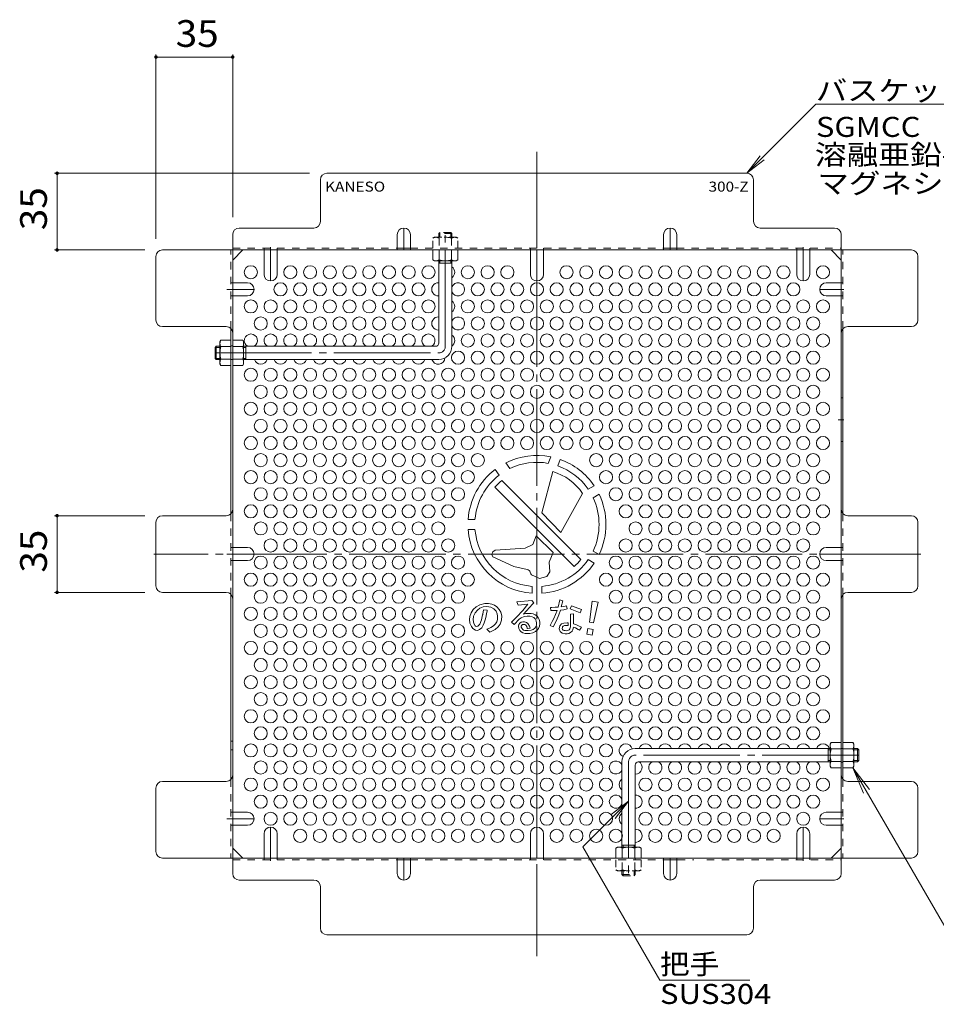
# Model space of a CAD drawing. Units: millimetres. Extents: x -925 to 833, y -778 to 719.
# Drawn here: x 126 to 544, y 269 to 719 of the extents above; entities that cross this region are included whole.
import ezdxf

# ---------------------------------------------------------------- set-up
doc = ezdxf.new("R2010")
doc.units = ezdxf.units.MM
doc.header["$LTSCALE"] = 4
for name, pattern in [('JWW_CENTER1', [6.773333, 4.233333, -0.846667, 0.846667, -0.846667]), ('JWW_CENTER2', [13.546667, 11.006667, -0.846667, 0.846667, -0.846667]), ('JWW_DASHED1', [1.693333, 0.846667, -0.846667])]:
    doc.linetypes.add(name, pattern=pattern)
for name, color, linetype in [('A-1', 7, 'Continuous'), ('A-4', 7, 'Continuous'), ('A-5', 7, 'Continuous'), ('A-6', 7, 'Continuous'), ('A-7', 7, 'Continuous'), ('A-8', 7, 'Continuous'), ('A-9', 7, 'Continuous'), ('A-C', 7, 'Continuous')]:
    doc.layers.add(name, color=color, linetype=linetype)
doc.styles.add('ＭＳ ゴシック', font='msgothic.ttc', dxfattribs={"height": 1})

msp = doc.modelspace()

# ---------------------------------------------------------------- linework, layer by layer
at = {"layer": 'A-1', "color": 3, "linetype": 'JWW_DASHED1', "lineweight": 9}
for p, q in [((317.1, 621.12), (317.6, 621.62)), ((317.1, 621.12), (317.1, 619.42)), ((323.1, 621.12), (317.1, 621.12)), ((317.6, 619.42), (317.6, 621.62)), ((322.6, 621.62), (317.6, 621.62)), ((322.6, 619.42), (322.6, 621.62)), ((323.1, 621.12), (322.6, 621.62)), ((323.1, 621.12), (323.1, 619.42)), ((400.7, 328.52), (400.7, 330.22)), ((400.7, 328.52), (406.7, 328.52)), ((400.7, 328.52), (401.2, 328.02)), ((401.2, 330.22), (401.2, 328.02)), ((406.2, 330.22), (406.2, 328.02)), ((406.7, 328.52), (406.2, 328.02)), ((406.7, 328.52), (406.7, 330.22)), ((401.2, 328.02), (406.2, 328.02))]:
    msp.add_line(p, q, dxfattribs=at)
at = {"layer": 'A-1', "color": 3, "linetype": 'JWW_CENTER2', "lineweight": 9}
for p, q in [((320.1, 569.62), (320.1, 622.86)), ((215.1, 566.62), (317.1, 566.62)), ((508.7, 383.02), (406.7, 383.02)), ((403.7, 380.02), (403.7, 326.78))]:
    msp.add_line(p, q, dxfattribs=at)
at = {"layer": 'A-1', "color": 3, "linetype": 'Continuous', "lineweight": 9}
for p, q in [((317.1, 571.12), (317.1, 608.62)), ((323.1, 607.62), (317.1, 607.62)), ((317.6, 607.62), (317.6, 608.62)), ((322.6, 607.62), (322.6, 608.62)), ((323.1, 569.62), (323.1, 608.62)), ((215.6, 569.62), (215.1, 569.12)), ((217.3, 569.12), (215.1, 569.12)), ((215.1, 569.12), (215.1, 564.12)), ((215.6, 569.62), (217.3, 569.62)), ((215.6, 569.62), (215.6, 563.62)), ((228.1, 569.62), (315.6, 569.62)), ((229.1, 569.12), (228.1, 569.12)), ((229.1, 569.62), (229.1, 563.62)), ((217.3, 564.12), (215.1, 564.12)), ((215.6, 563.62), (215.1, 564.12)), ((215.6, 563.62), (217.3, 563.62)), ((229.1, 564.12), (228.1, 564.12)), ((228.1, 563.62), (317.1, 563.62)), ((495.7, 386.02), (406.7, 386.02)), ((494.7, 380.02), (494.7, 386.02)), ((494.7, 385.52), (495.7, 385.52)), ((508.2, 386.02), (506.5, 386.02)), ((506.5, 385.52), (508.7, 385.52)), ((508.2, 380.02), (508.2, 386.02)), ((508.2, 386.02), (508.7, 385.52)), ((508.7, 380.52), (508.7, 385.52)), ((400.7, 380.02), (400.7, 341.02)), ((406.7, 378.52), (406.7, 341.02)), ((495.7, 380.02), (408.2, 380.02)), ((494.7, 380.52), (495.7, 380.52)), ((506.5, 380.52), (508.7, 380.52)), ((508.2, 380.02), (506.5, 380.02)), ((508.2, 380.02), (508.7, 380.52)), ((400.7, 342.02), (406.7, 342.02)), ((401.2, 342.02), (401.2, 341.02)), ((406.2, 342.02), (406.2, 341.02))]:
    msp.add_line(p, q, dxfattribs=at)
for centre, radius, start, end in [((315.6, 571.12), 1.5, 270, 0), ((317.1, 569.62), 6, 270, 0), ((406.7, 380.02), 6, 90, 180), ((408.2, 378.52), 1.5, 90, 180)]:
    msp.add_arc(centre, radius, start, end, dxfattribs=at)
at = {"layer": 'A-1', "color": 3, "linetype": 'JWW_CENTER2', "lineweight": 9}
for centre, start, end in [((317.1, 569.62), 270, 0), ((406.7, 380.02), 90, 180)]:
    msp.add_arc(centre, 3, start, end, dxfattribs=at)
at = {"layer": 'A-4', "color": 7, "linetype": 'Continuous', "lineweight": 9}
for p, q in [((188.09, 702.84), (188.09, 618.62)), ((188.09, 701.64), (223.1, 701.64)), ((223.1, 702.84), (223.1, 628.62)), ((141.8, 648.62), (258.1, 648.62)), ((143, 613.62), (143, 648.62)), ((141.8, 613.62), (183.09, 613.62)), ((141.8, 492.32), (183.09, 492.32)), ((143, 457.32), (143, 492.32)), ((141.8, 457.32), (183.09, 457.32))]:
    msp.add_line(p, q, dxfattribs=at)
at = {"layer": 'A-4', "color": 7, "linetype": 'Continuous', "lineweight": 9, "const_width": 0.8}
for points in [[(188.49, 701.64, 0.414214), (188.09, 702.04, 0.414214), (187.69, 701.64, 0.414214), (188.09, 701.24, 0.414214)], [(223.5, 701.64, 0.414214), (223.1, 702.04, 0.414214), (222.7, 701.64, 0.414214), (223.1, 701.24, 0.414214)], [(143.4, 648.62, 0.414214), (143, 649.02, 0.414214), (142.6, 648.62, 0.414214), (143, 648.22, 0.414214)], [(143.4, 613.62, 0.414214), (143, 614.02, 0.414214), (142.6, 613.62, 0.414214), (143, 613.22, 0.414214)], [(143.4, 492.32, 0.414214), (143, 492.72, 0.414214), (142.6, 492.32, 0.414214), (143, 491.92, 0.414214)], [(143.4, 457.32, 0.414214), (143, 457.72, 0.414214), (142.6, 457.32, 0.414214), (143, 456.92, 0.414214)]]:
    msp.add_lwpolyline(points, format="xyb", close=True, dxfattribs=at)
at = {"layer": 'A-5', "color": 7, "linetype": 'Continuous', "lineweight": 9}
for p, q in [((489.17, 680.1), (457.7, 648.62)), ((585.17, 680.1), (489.17, 680.1)), ((457.7, 648.62), (463.78, 656.56)), ((457.7, 648.62), (465.63, 654.71)), ((506.06, 377.27), (563.88, 277.12)), ((506.06, 377.27), (510.85, 365.72)), ((506.06, 377.27), (513.67, 367.35)), ((382.88, 341.25), (403.7, 362.08)), ((403.7, 362.08), (395.76, 355.99)), ((403.7, 362.08), (397.61, 354.14)), ((418.03, 280.37), (382.88, 341.25)), ((459.03, 280.37), (418.03, 280.37))]:
    msp.add_line(p, q, dxfattribs=at)
at = {"layer": 'A-6', "color": 2, "linetype": 'Continuous', "lineweight": 9}
for centre in [(231.4, 603.42), (249.4, 603.42), (258.4, 603.42), (267.4, 603.42), (276.4, 603.42), (285.4, 603.42), (294.4, 603.42), (303.4, 603.42), (312.4, 603.42), (330.4, 603.42), (339.4, 603.42), (348.4, 603.42), (375.4, 603.42), (384.4, 603.42), (393.4, 603.42), (402.4, 603.42), (411.4, 603.42), (420.4, 603.42), (429.4, 603.42), (438.4, 603.42), (447.4, 603.42), (456.4, 603.42), (465.4, 603.42), (474.4, 603.42), (492.4, 603.42), (244.9, 595.63), (253.9, 595.63), (262.9, 595.63), (271.9, 595.63), (280.9, 595.63), (289.9, 595.63), (298.9, 595.63), (307.9, 595.63), (334.9, 595.63), (343.9, 595.63), (352.9, 595.63), (361.9, 595.63), (370.9, 595.63), (379.9, 595.63), (388.9, 595.63), (397.9, 595.63), (406.9, 595.63), (415.9, 595.63), (424.9, 595.63), (433.9, 595.63), (442.9, 595.63), (451.9, 595.63), (460.9, 595.63), (469.9, 595.63), (478.9, 595.63), (231.4, 587.84), (240.4, 587.84), (249.4, 587.84), (258.4, 587.84), (267.4, 587.84), (276.4, 587.84), (285.4, 587.84), (294.4, 587.84), (303.4, 587.84), (312.4, 587.84), (330.4, 587.84), (339.4, 587.84), (348.4, 587.84), (357.4, 587.84), (366.4, 587.84), (375.4, 587.84), (384.4, 587.84), (393.4, 587.84), (402.4, 587.84), (411.4, 587.84), (420.4, 587.84), (429.4, 587.84), (438.4, 587.84), (447.4, 587.84), (456.4, 587.84), (465.4, 587.84), (474.4, 587.84), (483.4, 587.84), (492.4, 587.84), (235.9, 580.04), (244.9, 580.04), (253.9, 580.04), (262.9, 580.04), (271.9, 580.04), (280.9, 580.04), (289.9, 580.04), (298.9, 580.04), (307.9, 580.04), (334.9, 580.04), (343.9, 580.04), (352.9, 580.04), (361.9, 580.04), (370.9, 580.04), (379.9, 580.04), (388.9, 580.04), (397.9, 580.04), (406.9, 580.04), (415.9, 580.04), (424.9, 580.04), (433.9, 580.04), (442.9, 580.04), (451.9, 580.04), (460.9, 580.04), (469.9, 580.04), (478.9, 580.04), (487.9, 580.04), (330.4, 572.25), (339.4, 572.25), (348.4, 572.25), (357.4, 572.25), (366.4, 572.25), (375.4, 572.25), (384.4, 572.25), (393.4, 572.25), (402.4, 572.25), (411.4, 572.25), (420.4, 572.25), (429.4, 572.25), (438.4, 572.25), (447.4, 572.25), (456.4, 572.25), (465.4, 572.25), (474.4, 572.25), (483.4, 572.25), (492.4, 572.25), (325.9, 564.45), (334.9, 564.45), (343.9, 564.45), (352.9, 564.45), (361.9, 564.45), (370.9, 564.45), (379.9, 564.45), (388.9, 564.45), (397.9, 564.45), (406.9, 564.45), (415.9, 564.45), (424.9, 564.45), (433.9, 564.45), (442.9, 564.45), (451.9, 564.45), (460.9, 564.45), (469.9, 564.45), (478.9, 564.45), (487.9, 564.45), (231.4, 556.66), (240.4, 556.66), (249.4, 556.66), (258.4, 556.66), (267.4, 556.66), (276.4, 556.66), (285.4, 556.66), (294.4, 556.66), (303.4, 556.66), (312.4, 556.66), (321.4, 556.66), (330.4, 556.66), (339.4, 556.66), (348.4, 556.66), (357.4, 556.66), (366.4, 556.66), (375.4, 556.66), (384.4, 556.66), (393.4, 556.66), (402.4, 556.66), (411.4, 556.66), (420.4, 556.66), (429.4, 556.66), (438.4, 556.66), (447.4, 556.66), (456.4, 556.66), (465.4, 556.66), (474.4, 556.66), (483.4, 556.66), (492.4, 556.66), (235.9, 548.87), (244.9, 548.87), (253.9, 548.87), (262.9, 548.87), (271.9, 548.87), (280.9, 548.87), (289.9, 548.87), (298.9, 548.87), (307.9, 548.87), (316.9, 548.87), (325.9, 548.87), (334.9, 548.87), (343.9, 548.87), (352.9, 548.87), (361.9, 548.87), (370.9, 548.87), (379.9, 548.87), (388.9, 548.87), (397.9, 548.87), (406.9, 548.87), (415.9, 548.87), (424.9, 548.87), (433.9, 548.87), (442.9, 548.87), (451.9, 548.87), (460.9, 548.87), (469.9, 548.87), (478.9, 548.87), (487.9, 548.87), (231.4, 541.07), (240.4, 541.07), (249.4, 541.07), (258.4, 541.07), (267.4, 541.07), (276.4, 541.07), (285.4, 541.07), (294.4, 541.07), (303.4, 541.07), (312.4, 541.07), (321.4, 541.07), (330.4, 541.07), (339.4, 541.07), (348.4, 541.07), (357.4, 541.07), (366.4, 541.07), (375.4, 541.07), (384.4, 541.07), (393.4, 541.07), (402.4, 541.07), (411.4, 541.07), (420.4, 541.07), (429.4, 541.07), (438.4, 541.07), (447.4, 541.07), (456.4, 541.07), (465.4, 541.07), (474.4, 541.07), (483.4, 541.07), (492.4, 541.07), (235.9, 533.28), (244.9, 533.28), (253.9, 533.28), (262.9, 533.28), (271.9, 533.28), (280.9, 533.28), (289.9, 533.28), (298.9, 533.28), (307.9, 533.28), (316.9, 533.28), (325.9, 533.28), (334.9, 533.28), (343.9, 533.28), (352.9, 533.28), (361.9, 533.28), (370.9, 533.28), (379.9, 533.28), (388.9, 533.28), (397.9, 533.28), (406.9, 533.28), (415.9, 533.28), (424.9, 533.28), (433.9, 533.28), (442.9, 533.28), (451.9, 533.28), (460.9, 533.28), (469.9, 533.28), (478.9, 533.28), (487.9, 533.28), (231.4, 525.48), (240.4, 525.48), (249.4, 525.48), (258.4, 525.48), (267.4, 525.48), (276.4, 525.48), (285.4, 525.48), (294.4, 525.48), (303.4, 525.48), (312.4, 525.48), (321.4, 525.48), (330.4, 525.48), (339.4, 525.48), (348.4, 525.48), (357.4, 525.48), (366.4, 525.48), (375.4, 525.48), (384.4, 525.48), (393.4, 525.48), (402.4, 525.48), (411.4, 525.48), (420.4, 525.48), (429.4, 525.48), (438.4, 525.48), (447.4, 525.48), (456.4, 525.48), (465.4, 525.48), (474.4, 525.48), (483.4, 525.48), (492.4, 525.48), (235.9, 517.69), (244.9, 517.69), (253.9, 517.69), (262.9, 517.69), (271.9, 517.69), (280.9, 517.69), (289.9, 517.69), (298.9, 517.69), (307.9, 517.69), (316.9, 517.69), (325.9, 517.69), (334.9, 517.69), (388.9, 517.69), (397.9, 517.69), (406.9, 517.69), (415.9, 517.69), (424.9, 517.69), (433.9, 517.69), (442.9, 517.69), (451.9, 517.69), (460.9, 517.69), (469.9, 517.69), (478.9, 517.69), (487.9, 517.69), (231.4, 509.89), (240.4, 509.89), (249.4, 509.89), (258.4, 509.89), (267.4, 509.89), (276.4, 509.89), (285.4, 509.89), (294.4, 509.89), (303.4, 509.89), (312.4, 509.89), (321.4, 509.89), (330.4, 509.89), (393.4, 509.89), (402.4, 509.89), (411.4, 509.89), (420.4, 509.89), (429.4, 509.89), (438.4, 509.89), (447.4, 509.89), (456.4, 509.89), (465.4, 509.89), (474.4, 509.89), (483.4, 509.89), (492.4, 509.89), (235.9, 502.1), (244.9, 502.1), (253.9, 502.1), (262.9, 502.1), (271.9, 502.1), (280.9, 502.1), (289.9, 502.1), (298.9, 502.1), (307.9, 502.1), (316.9, 502.1), (325.9, 502.1), (397.9, 502.1), (406.9, 502.1), (415.9, 502.1), (424.9, 502.1), (433.9, 502.1), (442.9, 502.1), (451.9, 502.1), (460.9, 502.1), (469.9, 502.1), (478.9, 502.1), (487.9, 502.1), (231.4, 494.31), (240.4, 494.31), (249.4, 494.31), (258.4, 494.31), (267.4, 494.31), (276.4, 494.31), (285.4, 494.31), (294.4, 494.31), (303.4, 494.31), (312.4, 494.31), (321.4, 494.31), (402.4, 494.31), (411.4, 494.31), (420.4, 494.31), (429.4, 494.31), (438.4, 494.31), (447.4, 494.31), (456.4, 494.31), (465.4, 494.31), (474.4, 494.31), (483.4, 494.31), (492.4, 494.31), (235.9, 486.51), (244.9, 486.51), (253.9, 486.51), (262.9, 486.51), (271.9, 486.51), (280.9, 486.51), (289.9, 486.51), (298.9, 486.51), (307.9, 486.51), (316.9, 486.51), (406.9, 486.51), (415.9, 486.51), (424.9, 486.51), (433.9, 486.51), (442.9, 486.51), (451.9, 486.51), (460.9, 486.51), (469.9, 486.51), (478.9, 486.51), (487.9, 486.51), (240.4, 478.72), (249.4, 478.72), (258.4, 478.72), (267.4, 478.72), (276.4, 478.72), (285.4, 478.72), (294.4, 478.72), (303.4, 478.72), (312.4, 478.72), (321.4, 478.72), (402.4, 478.72), (411.4, 478.72), (420.4, 478.72), (429.4, 478.72), (438.4, 478.72), (447.4, 478.72), (456.4, 478.72), (465.4, 478.72), (474.4, 478.72), (483.4, 478.72), (235.9, 470.92), (244.9, 470.92), (253.9, 470.92), (262.9, 470.92), (271.9, 470.92), (280.9, 470.92), (289.9, 470.92), (298.9, 470.92), (307.9, 470.92), (316.9, 470.92), (325.9, 470.92), (397.9, 470.92), (406.9, 470.92), (415.9, 470.92), (424.9, 470.92), (433.9, 470.92), (442.9, 470.92), (451.9, 470.92), (460.9, 470.92), (469.9, 470.92), (478.9, 470.92), (487.9, 470.92), (231.4, 463.13), (240.4, 463.13), (249.4, 463.13), (258.4, 463.13), (267.4, 463.13), (276.4, 463.13), (285.4, 463.13), (294.4, 463.13), (303.4, 463.13), (312.4, 463.13), (321.4, 463.13), (330.4, 463.13), (393.4, 463.13), (402.4, 463.13), (411.4, 463.13), (420.4, 463.13), (429.4, 463.13), (438.4, 463.13), (447.4, 463.13), (456.4, 463.13), (465.4, 463.13), (474.4, 463.13), (483.4, 463.13), (492.4, 463.13), (235.9, 455.33), (244.9, 455.33), (253.9, 455.33), (262.9, 455.33), (271.9, 455.33), (280.9, 455.33), (289.9, 455.33), (298.9, 455.33), (307.9, 455.33), (316.9, 455.33), (325.9, 455.33), (397.9, 455.33), (406.9, 455.33), (415.9, 455.33), (424.9, 455.33), (433.9, 455.33), (442.9, 455.33), (451.9, 455.33), (460.9, 455.33), (469.9, 455.33), (478.9, 455.33), (487.9, 455.33), (231.4, 447.54), (240.4, 447.54), (249.4, 447.54), (258.4, 447.54), (267.4, 447.54), (276.4, 447.54), (285.4, 447.54), (294.4, 447.54), (303.4, 447.54), (312.4, 447.54), (321.4, 447.54), (402.4, 447.54), (411.4, 447.54), (420.4, 447.54), (429.4, 447.54), (438.4, 447.54), (447.4, 447.54), (456.4, 447.54), (465.4, 447.54), (474.4, 447.54), (483.4, 447.54), (492.4, 447.54), (235.9, 439.75), (244.9, 439.75), (253.9, 439.75), (262.9, 439.75), (271.9, 439.75), (280.9, 439.75), (289.9, 439.75), (298.9, 439.75), (307.9, 439.75), (316.9, 439.75), (325.9, 439.75), (397.9, 439.75), (406.9, 439.75), (415.9, 439.75), (424.9, 439.75), (433.9, 439.75), (442.9, 439.75), (451.9, 439.75), (460.9, 439.75), (469.9, 439.75), (478.9, 439.75), (487.9, 439.75), (231.4, 431.95), (240.4, 431.95), (249.4, 431.95), (258.4, 431.95), (267.4, 431.95), (276.4, 431.95), (285.4, 431.95), (294.4, 431.95), (303.4, 431.95), (312.4, 431.95), (321.4, 431.95), (330.4, 431.95), (339.4, 431.95), (348.4, 431.95), (357.4, 431.95), (366.4, 431.95), (375.4, 431.95), (384.4, 431.95), (393.4, 431.95), (402.4, 431.95), (411.4, 431.95), (420.4, 431.95), (429.4, 431.95), (438.4, 431.95), (447.4, 431.95), (456.4, 431.95), (465.4, 431.95), (474.4, 431.95), (483.4, 431.95), (492.4, 431.95), (235.9, 424.16), (244.9, 424.16), (253.9, 424.16), (262.9, 424.16), (271.9, 424.16), (280.9, 424.16), (289.9, 424.16), (298.9, 424.16), (307.9, 424.16), (316.9, 424.16), (325.9, 424.16), (334.9, 424.16), (343.9, 424.16), (352.9, 424.16), (361.9, 424.16), (370.9, 424.16), (379.9, 424.16), (388.9, 424.16), (397.9, 424.16), (406.9, 424.16), (415.9, 424.16), (424.9, 424.16), (433.9, 424.16), (442.9, 424.16), (451.9, 424.16), (460.9, 424.16), (469.9, 424.16), (478.9, 424.16), (487.9, 424.16), (231.4, 416.36), (240.4, 416.36), (249.4, 416.36), (258.4, 416.36), (267.4, 416.36), (276.4, 416.36), (285.4, 416.36), (294.4, 416.36), (303.4, 416.36), (312.4, 416.36), (321.4, 416.36), (330.4, 416.36), (339.4, 416.36), (348.4, 416.36), (357.4, 416.36), (366.4, 416.36), (375.4, 416.36), (384.4, 416.36), (393.4, 416.36), (402.4, 416.36), (411.4, 416.36), (420.4, 416.36), (429.4, 416.36), (438.4, 416.36), (447.4, 416.36), (456.4, 416.36), (465.4, 416.36), (474.4, 416.36), (483.4, 416.36), (492.4, 416.36), (235.9, 408.57), (244.9, 408.57), (253.9, 408.57), (262.9, 408.57), (271.9, 408.57), (280.9, 408.57), (289.9, 408.57), (298.9, 408.57), (307.9, 408.57), (316.9, 408.57), (325.9, 408.57), (334.9, 408.57), (343.9, 408.57), (352.9, 408.57), (361.9, 408.57), (370.9, 408.57), (379.9, 408.57), (388.9, 408.57), (397.9, 408.57), (406.9, 408.57), (415.9, 408.57), (424.9, 408.57), (433.9, 408.57), (442.9, 408.57), (451.9, 408.57), (460.9, 408.57), (469.9, 408.57), (478.9, 408.57), (487.9, 408.57), (231.4, 400.77), (240.4, 400.77), (249.4, 400.77), (258.4, 400.77), (267.4, 400.77), (276.4, 400.77), (285.4, 400.77), (294.4, 400.77), (303.4, 400.77), (312.4, 400.77), (321.4, 400.77), (330.4, 400.77), (339.4, 400.77), (348.4, 400.77), (357.4, 400.77), (366.4, 400.77), (375.4, 400.77), (384.4, 400.77), (393.4, 400.77), (402.4, 400.77), (411.4, 400.77), (420.4, 400.77), (429.4, 400.77), (438.4, 400.77), (447.4, 400.77), (456.4, 400.77), (465.4, 400.77), (474.4, 400.77), (483.4, 400.77), (492.4, 400.77), (235.9, 392.98), (244.9, 392.98), (253.9, 392.98), (262.9, 392.98), (271.9, 392.98), (280.9, 392.98), (289.9, 392.98), (298.9, 392.98), (307.9, 392.98), (316.9, 392.98), (325.9, 392.98), (334.9, 392.98), (343.9, 392.98), (352.9, 392.98), (361.9, 392.98), (370.9, 392.98), (379.9, 392.98), (388.9, 392.98), (397.9, 392.98), (406.9, 392.98), (415.9, 392.98), (424.9, 392.98), (433.9, 392.98), (442.9, 392.98), (451.9, 392.98), (460.9, 392.98), (469.9, 392.98), (478.9, 392.98), (487.9, 392.98), (231.4, 385.19), (240.4, 385.19), (249.4, 385.19), (258.4, 385.19), (267.4, 385.19), (276.4, 385.19), (285.4, 385.19), (294.4, 385.19), (303.4, 385.19), (312.4, 385.19), (321.4, 385.19), (330.4, 385.19), (339.4, 385.19), (348.4, 385.19), (357.4, 385.19), (366.4, 385.19), (375.4, 385.19), (384.4, 385.19), (393.4, 385.19), (235.9, 377.39), (244.9, 377.39), (253.9, 377.39), (262.9, 377.39), (271.9, 377.39), (280.9, 377.39), (289.9, 377.39), (298.9, 377.39), (307.9, 377.39), (316.9, 377.39), (325.9, 377.39), (334.9, 377.39), (343.9, 377.39), (352.9, 377.39), (361.9, 377.39), (370.9, 377.39), (379.9, 377.39), (388.9, 377.39), (231.4, 369.6), (240.4, 369.6), (249.4, 369.6), (258.4, 369.6), (267.4, 369.6), (276.4, 369.6), (285.4, 369.6), (294.4, 369.6), (303.4, 369.6), (312.4, 369.6), (321.4, 369.6), (330.4, 369.6), (339.4, 369.6), (348.4, 369.6), (357.4, 369.6), (366.4, 369.6), (375.4, 369.6), (384.4, 369.6), (393.4, 369.6), (411.4, 369.6), (420.4, 369.6), (429.4, 369.6), (438.4, 369.6), (447.4, 369.6), (456.4, 369.6), (465.4, 369.6), (474.4, 369.6), (483.4, 369.6), (492.4, 369.6), (235.9, 361.8), (244.9, 361.8), (253.9, 361.8), (262.9, 361.8), (271.9, 361.8), (280.9, 361.8), (289.9, 361.8), (298.9, 361.8), (307.9, 361.8), (316.9, 361.8), (325.9, 361.8), (334.9, 361.8), (343.9, 361.8), (352.9, 361.8), (361.9, 361.8), (370.9, 361.8), (379.9, 361.8), (388.9, 361.8), (415.9, 361.8), (424.9, 361.8), (433.9, 361.8), (442.9, 361.8), (451.9, 361.8), (460.9, 361.8), (469.9, 361.8), (478.9, 361.8), (487.9, 361.8), (240.4, 354.01), (249.4, 354.01), (258.4, 354.01), (267.4, 354.01), (276.4, 354.01), (285.4, 354.01), (294.4, 354.01), (303.4, 354.01), (312.4, 354.01), (321.4, 354.01), (330.4, 354.01), (339.4, 354.01), (348.4, 354.01), (357.4, 354.01), (366.4, 354.01), (375.4, 354.01), (384.4, 354.01), (393.4, 354.01), (411.4, 354.01), (420.4, 354.01), (429.4, 354.01), (438.4, 354.01), (447.4, 354.01), (456.4, 354.01), (465.4, 354.01), (474.4, 354.01), (483.4, 354.01), (253.9, 346.22), (262.9, 346.22), (271.9, 346.22), (280.9, 346.22), (289.9, 346.22), (298.9, 346.22), (307.9, 346.22), (316.9, 346.22), (325.9, 346.22), (334.9, 346.22), (343.9, 346.22), (352.9, 346.22), (370.9, 346.22), (379.9, 346.22), (388.9, 346.22), (397.9, 346.22), (415.9, 346.22), (424.9, 346.22), (433.9, 346.22), (442.9, 346.22), (451.9, 346.22), (460.9, 346.22), (469.9, 346.22)]:
    msp.add_circle(centre, 3, dxfattribs=at)
for centre, start, end in [((321.4, 603.42), 304.5181, 55.4819), ((316.9, 595.63), 86.1774, 273.8226), ((325.9, 595.63), 201.0395, 158.9605), ((321.4, 587.84), 304.5181, 55.4819), ((316.9, 580.04), 86.1774, 273.8226), ((325.9, 580.04), 201.0395, 158.9605), ((231.4, 572.25), 298.9801, 241.0199), ((240.4, 572.25), 298.9801, 241.0199), ((249.4, 572.25), 298.9801, 241.0199), ((258.4, 572.25), 298.9801, 241.0199), ((267.4, 572.25), 298.9801, 241.0199), ((276.4, 572.25), 298.9801, 241.0199), ((285.4, 572.25), 298.9801, 241.0199), ((294.4, 572.25), 298.9801, 241.0199), ((303.4, 572.25), 298.9801, 241.0199), ((312.4, 572.25), 298.9801, 241.0199), ((321.4, 572.25), 302.9342, 55.4819), ((235.9, 564.45), 196.064, 343.936), ((244.9, 564.45), 196.064, 343.936), ((253.9, 564.45), 196.064, 343.936), ((262.9, 564.45), 196.064, 343.936), ((271.9, 564.45), 196.064, 343.936), ((280.9, 564.45), 196.064, 343.936), ((289.9, 564.45), 196.064, 343.936), ((298.9, 564.45), 196.064, 343.936), ((307.9, 564.45), 196.064, 343.936), ((316.9, 564.45), 196.064, 357.3554), ((402.4, 385.19), 12.91, 246.5935), ((411.4, 385.19), 16.064, 163.936), ((420.4, 385.19), 16.064, 163.936), ((429.4, 385.19), 16.064, 163.936), ((438.4, 385.19), 16.064, 163.936), ((447.4, 385.19), 16.064, 163.936), ((456.4, 385.19), 16.064, 163.936), ((465.4, 385.19), 16.064, 163.936), ((474.4, 385.19), 16.064, 163.936), ((483.4, 385.19), 16.064, 163.936), ((492.4, 385.19), 16.064, 163.936), ((397.9, 377.39), 21.0395, 338.9605), ((406.9, 377.39), 266.1774, 63.6481), ((415.9, 377.39), 118.9801, 61.0199), ((424.9, 377.39), 118.9801, 61.0199), ((433.9, 377.39), 118.9801, 61.0199), ((442.9, 377.39), 118.9801, 61.0199), ((451.9, 377.39), 118.9801, 61.0199), ((460.9, 377.39), 118.9801, 61.0199), ((469.9, 377.39), 118.9801, 61.0199), ((478.9, 377.39), 118.9801, 61.0199), ((487.9, 377.39), 118.9801, 61.0199), ((402.4, 369.6), 124.5181, 235.4819), ((397.9, 361.8), 21.0395, 338.9605), ((406.9, 361.8), 266.1774, 93.8226), ((402.4, 354.01), 124.5181, 235.4819), ((406.9, 346.22), 266.1774, 93.8226)]:
    msp.add_arc(centre, 3, start, end, dxfattribs=at)
at = {"layer": 'A-7', "color": 2, "linetype": 'JWW_CENTER2', "lineweight": 9}
for p, q in [((361.9, 658.42), (361.9, 291.22)), ((537.05, 474.82), (187.17, 474.82))]:
    msp.add_line(p, q, dxfattribs=at)
at = {"layer": 'A-7', "color": 2, "linetype": 'Continuous', "lineweight": 9}
for p, q in [((457.7, 648.62), (266.1, 648.62)), ((263.1, 626.62), (263.1, 645.62)), ((460.7, 626.62), (460.7, 645.62)), ((223.1, 620.62), (223.1, 329.02)), ((226.1, 623.62), (260.1, 623.62)), ((497.7, 623.62), (463.7, 623.62)), ((500.7, 329.02), (500.7, 620.62)), ((191.09, 613.62), (532.7, 613.62)), ((223.1, 609.01), (227.71, 613.62)), ((298.15, 614.42), (304.15, 614.42)), ((419.65, 614.42), (425.65, 614.42)), ((500.7, 609.01), (496.09, 613.62)), ((188.09, 581.62), (188.09, 610.62)), ((535.7, 581.62), (535.7, 610.62)), ((220.1, 578.62), (191.09, 578.62)), ((222.3, 577.66), (222.3, 493.28)), ((501.5, 577.67), (501.5, 493.28)), ((503.7, 578.62), (532.7, 578.62)), ((220.1, 492.32), (191.09, 492.32)), ((532.7, 492.32), (503.7, 492.32)), ((188.09, 460.32), (188.09, 489.32)), ((535.7, 460.32), (535.7, 489.32)), ((220.1, 457.32), (191.09, 457.32)), ((222.3, 371.98), (222.3, 456.36)), ((501.5, 371.98), (501.5, 456.36)), ((503.7, 457.32), (532.7, 457.32)), ((220.1, 371.02), (191.09, 371.02)), ((532.7, 371.02), (503.7, 371.02)), ((188.09, 339.02), (188.09, 368.02)), ((535.7, 339.02), (535.7, 368.02)), ((227.71, 336.02), (223.1, 340.63)), ((496.09, 336.02), (500.7, 340.63)), ((191.09, 336.02), (532.7, 336.02)), ((298.15, 335.22), (304.15, 335.22)), ((419.65, 335.22), (425.65, 335.22)), ((260.1, 326.02), (226.1, 326.02)), ((463.7, 326.02), (497.7, 326.02)), ((263.1, 323.02), (263.1, 304.02)), ((460.7, 304.02), (460.7, 323.02)), ((266.1, 301.02), (457.7, 301.02))]:
    msp.add_line(p, q, dxfattribs=at)
at = {"layer": 'A-7', "color": 2, "linetype": 'JWW_DASHED1', "lineweight": 9}
for p, q in [((222.3, 577.66), (222.3, 613.62)), ((223.1, 614.42), (298.15, 614.42)), ((237.4, 613.62), (237.4, 614.42)), ((243.4, 613.62), (243.4, 614.42)), ((304.15, 614.42), (419.65, 614.42)), ((358.9, 613.62), (358.9, 614.42)), ((364.9, 613.62), (364.9, 614.42)), ((425.65, 614.42), (500.7, 614.42)), ((480.4, 613.62), (480.4, 614.42)), ((486.4, 613.62), (486.4, 614.42)), ((501.5, 577.67), (501.5, 613.62)), ((223.1, 598.63), (222.3, 598.63)), ((500.7, 598.63), (501.5, 598.63)), ((223.1, 592.63), (222.3, 592.63)), ((500.7, 592.63), (501.5, 592.63)), ((222.3, 569.82), (223.1, 569.82)), ((222.3, 563.62), (223.1, 563.62)), ((222.3, 493.28), (222.3, 456.36)), ((501.5, 493.28), (501.5, 456.36)), ((223.1, 477.82), (222.3, 477.82)), ((500.7, 477.82), (501.5, 477.82)), ((223.1, 471.82), (222.3, 471.82)), ((500.7, 471.82), (501.5, 471.82)), ((223.1, 389.47), (222.3, 389.47)), ((223.1, 385.47), (222.3, 385.47)), ((501.5, 386.02), (500.7, 386.02)), ((501.5, 379.82), (500.7, 379.82)), ((222.3, 371.98), (222.3, 336.01)), ((501.5, 371.98), (501.5, 336.01)), ((223.1, 357.01), (222.3, 357.01)), ((500.7, 357.01), (501.5, 357.01)), ((223.1, 351.01), (222.3, 351.01)), ((500.7, 351.01), (501.5, 351.01)), ((223.1, 335.22), (298.15, 335.22)), ((237.4, 336.02), (237.4, 335.22)), ((243.4, 336.02), (243.4, 335.22)), ((304.15, 335.22), (433.4, 335.22)), ((358.9, 336.02), (358.9, 335.22)), ((364.9, 336.02), (364.9, 335.22)), ((406.7, 336.02), (406.7, 335.22)), ((439.4, 335.22), (500.7, 335.22)), ((480.4, 336.02), (480.4, 335.22)), ((486.4, 336.02), (486.4, 335.22))]:
    msp.add_line(p, q, dxfattribs=at)
at = {"layer": 'A-7', "color": 2, "linetype": 'Continuous', "lineweight": 9}
for centre, start, end in [((266.1, 645.62), 90, 180), ((457.7, 645.62), 0, 90), ((260.1, 626.62), 270, 0), ((463.7, 626.62), 180, 270), ((226.1, 620.62), 90, 180), ((497.7, 620.62), 0, 90), ((191.09, 610.62), 90, 180), ((532.7, 610.62), 0, 90), ((191.09, 581.62), 180, 270), ((532.7, 581.62), 270, 0), ((220.1, 575.62), 0, 90), ((503.7, 575.62), 90, 180), ((220.1, 495.32), 270, 0), ((503.7, 495.32), 180, 270), ((191.09, 489.32), 90, 180), ((532.7, 489.32), 0, 90), ((191.09, 460.32), 180, 270), ((532.7, 460.32), 270, 0), ((220.1, 454.32), 0, 90), ((503.7, 454.32), 90, 180), ((220.1, 374.02), 270, 0), ((503.7, 374.02), 180, 270), ((191.09, 368.02), 90, 180), ((532.7, 368.02), 0, 90), ((191.09, 339.02), 180, 270), ((532.7, 339.02), 270, 0), ((226.1, 329.02), 180, 270), ((497.7, 329.02), 270, 0), ((260.1, 323.02), 0, 90), ((463.7, 323.02), 90, 180), ((266.1, 304.02), 180, 270), ((457.7, 304.02), 270, 0)]:
    msp.add_arc(centre, 3, start, end, dxfattribs=at)
at = {"layer": 'A-8', "color": 2, "linetype": 'Continuous', "lineweight": 9}
for p, q in [((298.15, 620.62), (298.15, 613.62)), ((304.15, 620.62), (304.15, 613.62)), ((419.65, 620.62), (419.65, 613.62)), ((425.65, 620.62), (425.65, 613.62)), ((237.4, 602.47), (237.4, 613.62)), ((243.4, 602.47), (243.4, 613.62)), ((358.9, 602.47), (358.9, 613.62)), ((364.9, 602.47), (364.9, 613.62)), ((480.4, 602.47), (480.4, 613.62)), ((486.4, 602.47), (486.4, 613.62)), ((229.9, 598.63), (223.1, 598.63)), ((493.9, 598.63), (500.7, 598.63)), ((229.9, 592.63), (223.1, 592.63)), ((493.9, 592.63), (500.7, 592.63)), ((501.5, 546.12), (500.7, 546.12)), ((501.5, 526.12), (500.7, 526.12)), ((229.9, 477.82), (223.1, 477.82)), ((493.9, 477.82), (500.7, 477.82)), ((229.9, 471.82), (223.1, 471.82)), ((493.9, 471.82), (500.7, 471.82)), ((229.9, 357.01), (223.1, 357.01)), ((493.9, 357.01), (500.7, 357.01)), ((229.9, 351.01), (223.1, 351.01)), ((493.9, 351.01), (500.7, 351.01)), ((237.4, 347.17), (237.4, 336.02)), ((243.4, 347.17), (243.4, 336.02)), ((358.9, 347.17), (358.9, 336.02)), ((364.9, 347.17), (364.9, 336.02)), ((480.4, 347.17), (480.4, 336.02)), ((486.4, 347.17), (486.4, 336.02)), ((298.15, 329.02), (298.15, 336.02)), ((304.15, 329.02), (304.15, 336.02)), ((419.65, 329.02), (419.65, 336.02)), ((425.65, 329.02), (425.65, 336.02))]:
    msp.add_line(p, q, dxfattribs=at)
at = {"layer": 'A-8', "color": 2, "linetype": 'JWW_CENTER1', "lineweight": 9}
for p, q in [((301.15, 613.62), (301.15, 623.62)), ((422.65, 613.62), (422.65, 623.62)), ((240.4, 614.82), (240.4, 599.47)), ((361.9, 613.62), (361.9, 599.47)), ((483.4, 614.82), (483.4, 599.47)), ((220.39, 595.63), (232.9, 595.63)), ((501.9, 595.63), (490.9, 595.63)), ((499.35, 536.12), (501.9, 536.12)), ((220.39, 474.82), (232.9, 474.82)), ((503.41, 474.82), (490.9, 474.82)), ((220.39, 354.01), (232.9, 354.01)), ((501.9, 354.01), (490.9, 354.01)), ((240.4, 334.82), (240.4, 350.17)), ((361.9, 336.02), (361.9, 350.17)), ((483.4, 334.82), (483.4, 350.17)), ((301.15, 336.02), (301.15, 326.02)), ((422.65, 336.02), (422.65, 326.02))]:
    msp.add_line(p, q, dxfattribs=at)
at = {"layer": 'A-8', "color": 2, "linetype": 'Continuous', "lineweight": 9}
for centre, start, end in [((301.15, 620.62), 0, 180), ((422.65, 620.62), 0, 180), ((240.4, 602.47), 180, 0), ((361.9, 602.47), 180, 0), ((483.4, 602.47), 180, 0), ((229.9, 595.63), 270, 90), ((493.9, 595.63), 90, 270), ((229.9, 474.82), 270, 90), ((493.9, 474.82), 90, 270), ((229.9, 354.01), 270, 90), ((493.9, 354.01), 90, 270), ((240.4, 347.17), 0, 180), ((361.9, 347.17), 0, 180), ((483.4, 347.17), 0, 180), ((301.15, 329.02), 180, 0), ((422.65, 329.02), 180, 0)]:
    msp.add_arc(centre, 3, start, end, dxfattribs=at)
at = {"layer": 'A-9', "color": 2, "linetype": 'JWW_DASHED1', "lineweight": 9}
for p, q in [((315.1, 619.42), (314.35, 618.99)), ((314.35, 614.42), (314.35, 618.99)), ((315.1, 619.42), (325.1, 619.42)), ((317.23, 618.99), (317.23, 614.42)), ((322.96, 618.99), (322.96, 614.42)), ((325.1, 619.42), (325.85, 618.99)), ((325.85, 614.42), (325.85, 618.99)), ((409.45, 335.22), (397.95, 335.22)), ((397.95, 335.22), (397.95, 330.65)), ((400.83, 330.65), (400.83, 335.22)), ((406.56, 330.65), (406.56, 335.22)), ((409.45, 335.22), (409.45, 330.65)), ((398.7, 330.22), (397.95, 330.65)), ((408.7, 330.22), (398.7, 330.22)), ((408.7, 330.22), (409.45, 330.65))]:
    msp.add_line(p, q, dxfattribs=at)
at = {"layer": 'A-9', "color": 2, "linetype": 'Continuous', "lineweight": 9}
for p, q in [((314.35, 613.62), (314.35, 609.06)), ((317.23, 609.06), (317.23, 613.62)), ((322.96, 609.06), (322.96, 613.62)), ((325.85, 613.62), (325.85, 609.06)), ((315.1, 608.62), (314.35, 609.06)), ((325.1, 608.62), (315.1, 608.62)), ((325.1, 608.62), (325.85, 609.06)), ((217.3, 571.62), (217.73, 572.37)), ((217.3, 571.62), (217.3, 561.62)), ((222.3, 572.37), (217.73, 572.37)), ((222.3, 572.37), (222.3, 560.87)), ((223.1, 572.37), (227.66, 572.37)), ((223.1, 572.37), (223.1, 560.87)), ((228.1, 571.62), (227.66, 572.37)), ((228.1, 571.62), (228.1, 561.62)), ((217.73, 569.49), (222.3, 569.49)), ((227.66, 569.49), (223.1, 569.49)), ((217.73, 563.76), (222.3, 563.76)), ((227.66, 563.76), (223.1, 563.76)), ((217.3, 561.62), (217.73, 560.87)), ((222.3, 560.87), (217.73, 560.87)), ((223.1, 560.87), (227.66, 560.87)), ((228.1, 561.62), (227.66, 560.87)), ((495.7, 388.02), (496.13, 388.77)), ((495.7, 378.02), (495.7, 388.02)), ((500.7, 388.77), (496.13, 388.77)), ((500.7, 377.27), (500.7, 388.77)), ((501.5, 377.27), (501.5, 388.77)), ((501.5, 388.77), (506.06, 388.77)), ((506.5, 388.02), (506.06, 388.77)), ((506.5, 378.02), (506.5, 388.02)), ((496.13, 385.88), (500.7, 385.88)), ((506.06, 385.88), (501.5, 385.88)), ((495.7, 378.02), (496.13, 377.27)), ((496.13, 380.15), (500.7, 380.15)), ((506.06, 380.15), (501.5, 380.15)), ((506.5, 378.02), (506.06, 377.27)), ((500.7, 377.27), (496.13, 377.27)), ((501.5, 377.27), (506.06, 377.27)), ((398.7, 341.02), (397.95, 340.58)), ((397.95, 336.02), (397.95, 340.58)), ((398.7, 341.02), (408.7, 341.02)), ((400.83, 340.58), (400.83, 336.02)), ((406.56, 340.58), (406.56, 336.02)), ((408.7, 341.02), (409.45, 340.58)), ((409.45, 336.02), (409.45, 340.58)), ((397.95, 336.02), (409.45, 336.02))]:
    msp.add_line(p, q, dxfattribs=at)
at = {"layer": 'A-9', "color": 2, "linetype": 'JWW_DASHED1', "lineweight": 9}
for centre, radius, start, end in [((315.99, 616.14), 3.29, 93.9207, 120), ((315.76, 616.69), 2.73, 57.3149, 89.7897), ((320.1, 609.74), 9.68, 72.7997, 107.2003), ((324.44, 616.69), 2.73, 90.2103, 122.6851), ((324.2, 616.14), 3.29, 60, 86.0792), ((399.59, 333.5), 3.29, 240, 266.0792), ((399.36, 332.95), 2.73, 270.2103, 302.6851), ((403.7, 339.9), 9.68, 252.7997, 287.2003), ((408.04, 332.95), 2.73, 237.3149, 269.7897), ((407.8, 333.5), 3.29, 273.9207, 300)]:
    msp.add_arc(centre, radius, start, end, dxfattribs=at)
at = {"layer": 'A-9', "color": 2, "linetype": 'Continuous', "lineweight": 9}
for centre, radius, start, end in [((315.99, 611.91), 3.29, 240, 266.0792), ((315.76, 611.36), 2.73, 270.2103, 302.6851), ((320.1, 618.31), 9.68, 252.7997, 287.2003), ((324.44, 611.36), 2.73, 237.3149, 269.7897), ((324.2, 611.91), 3.29, 273.9207, 300), ((220.58, 570.73), 3.29, 150, 176.0793), ((220.03, 570.96), 2.73, 180.2103, 212.6851), ((224.82, 570.73), 3.29, 3.9207, 30), ((225.36, 570.96), 2.73, 327.3149, 359.7897), ((226.98, 566.62), 9.68, 162.7997, 197.2003), ((218.42, 566.62), 9.68, 342.7997, 17.2003), ((220.03, 562.28), 2.73, 147.3149, 179.7897), ((220.58, 562.52), 3.29, 183.9208, 210), ((225.36, 562.28), 2.73, 0.2103, 32.6851), ((224.82, 562.52), 3.29, 330, 356.0792), ((498.98, 387.12), 3.29, 150, 176.0792), ((498.43, 387.36), 2.73, 180.2103, 212.6851), ((503.22, 387.12), 3.29, 3.9208, 30), ((503.76, 387.36), 2.73, 327.3149, 359.7897), ((505.38, 383.02), 9.68, 162.7997, 197.2003), ((496.82, 383.02), 9.68, 342.7997, 17.2003), ((498.43, 378.68), 2.73, 147.3149, 179.7897), ((498.98, 378.91), 3.29, 183.9207, 210), ((503.76, 378.68), 2.73, 0.2103, 32.6851), ((503.22, 378.91), 3.29, 330, 356.0793), ((399.59, 337.73), 3.29, 93.9207, 120), ((399.36, 338.28), 2.73, 57.3149, 89.7897), ((403.7, 331.33), 9.68, 72.7997, 107.2003), ((408.04, 338.28), 2.73, 90.2103, 122.6851), ((407.8, 337.73), 3.29, 60, 86.0792)]:
    msp.add_arc(centre, radius, start, end, dxfattribs=at)
at = {"layer": 'A-C', "color": 3, "linetype": 'Continuous', "lineweight": 9}
for p, q in [((368.17, 519.2), (367.08, 516.2)), ((372.51, 517.98), (371.44, 515.02)), ((344.62, 510.8), (342.81, 513.39)), ((347.7, 516.45), (349.53, 513.84)), ((369.13, 512.46), (364.19, 493.57)), ((345.88, 508.36), (381.93, 472.3)), ((342.68, 505.31), (378.89, 469.11)), ((385.25, 504.4), (387.98, 505.98)), ((382.73, 502.5), (372.75, 484.69)), ((387.5, 500.51), (390.23, 502.09)), ((330.48, 490.58), (333.64, 490.58)), ((364.19, 493.57), (372.75, 484.69)), ((330.48, 486.08), (333.64, 486.08)), ((359.95, 479.15), (361.53, 483.16)), ((361.53, 483.16), (369.26, 475.46)), ((342.81, 476.54), (341.85, 475.77)), ((356.55, 477.5), (342.81, 476.54)), ((356.55, 477.5), (359.95, 479.15)), ((341.85, 475.77), (341.35, 474.64)), ((341.35, 474.64), (341.85, 473.58)), ((351.36, 469.15), (341.85, 473.58)), ((367.53, 471.04), (369.26, 475.46)), ((387.98, 470.67), (385.25, 472.25)), ((390.23, 474.56), (387.5, 476.14)), ((357.44, 467.76), (351.36, 469.15)), ((367.76, 466.69), (367.53, 471.04)), ((358.87, 466.5), (359.14, 465.75)), ((359.47, 465.4), (359.14, 465.75)), ((363.04, 463.73), (359.47, 465.4)), ((363.04, 463.73), (366.45, 464.52)), ((366.45, 464.52), (367.76, 466.69)), ((359.65, 460.06), (359.65, 456.91)), ((364.15, 460.06), (364.15, 456.91)), ((372.33, 453.89), (371.52, 450.57)), ((373.71, 453.43), (372.33, 453.89)), ((332.88, 449.5), (331.85, 447.98)), ((334.17, 450.66), (332.88, 449.5)), ((335.91, 451.71), (334.17, 450.66)), ((334.73, 449.18), (335.89, 450.04)), ((335.89, 450.04), (337.4, 450.68)), ((338.09, 452.28), (335.91, 451.71)), ((337.16, 447.32), (337.46, 449.42)), ((337.4, 450.68), (339.02, 450.87)), ((339.22, 449.16), (337.46, 449.42)), ((339.87, 452.26), (338.09, 452.28)), ((339.02, 450.87), (340.92, 450.53)), ((341.26, 451.99), (339.87, 452.26)), ((340.92, 450.53), (342.24, 449.86)), ((342.51, 451.48), (341.26, 451.99)), ((342.24, 449.86), (343.25, 448.69)), ((343.65, 450.69), (342.51, 451.48)), ((344.69, 449.58), (343.65, 450.69)), ((345.45, 448.26), (344.69, 449.58)), ((359.51, 453.54), (352.8, 452.99)), ((352.8, 452.99), (353.27, 451.42)), ((353.27, 451.42), (357.79, 451.9)), ((357.79, 451.9), (355.5, 449.12)), ((355.75, 447.38), (359.82, 451.98)), ((360.47, 452.49), (359.51, 453.54)), ((359.82, 451.98), (360.47, 452.49)), ((368.72, 450.46), (368.07, 450.42)), ((368.07, 450.42), (368.31, 448.98)), ((370.24, 450.5), (368.72, 450.46)), ((371.52, 450.57), (370.24, 450.5)), ((372.61, 449.18), (374.1, 449.41)), ((372.96, 450.7), (373.71, 453.43)), ((374.18, 450.93), (372.96, 450.7)), ((374.1, 449.41), (375.72, 449.74)), ((375.36, 451.24), (374.18, 450.93)), ((375.72, 449.74), (375.36, 451.24)), ((377.66, 451.23), (377.12, 449.8)), ((377.12, 449.8), (381.67, 448.06)), ((382.27, 449.58), (377.66, 451.23)), ((381.67, 448.06), (382.27, 449.58)), ((387.14, 453.37), (385.84, 443.72)), ((389.9, 452.88), (387.14, 453.37)), ((387.76, 443.38), (389.9, 452.88)), ((331.33, 446.29), (331.19, 444.95)), ((331.19, 444.95), (331.35, 443.29)), ((331.85, 447.98), (331.33, 446.29)), ((332.74, 444.8), (333.01, 446.52)), ((333.01, 446.52), (333.75, 447.99)), ((333.75, 447.99), (334.73, 449.18)), ((337.13, 447.11), (336.59, 444.75)), ((337.82, 443.42), (338.39, 445.27)), ((338.39, 445.27), (338.77, 446.68)), ((338.77, 446.68), (338.91, 447.64)), ((338.91, 447.64), (339.16, 448.71)), ((339.16, 448.71), (339.22, 449.16)), ((343.25, 448.69), (343.74, 447.59)), ((343.92, 444.99), (343.59, 443.91)), ((343.74, 447.59), (343.98, 446.43)), ((343.98, 446.43), (343.92, 444.99)), ((345.82, 446.67), (345.45, 448.26)), ((345.7, 444.68), (345.82, 446.67)), ((352.59, 445.99), (350.32, 443.66)), ((351.47, 442.66), (353.84, 445.07)), ((355.5, 449.12), (352.59, 445.99)), ((353.84, 445.07), (354.75, 445.75)), ((354.75, 445.75), (356.08, 446.28)), ((356.88, 447.61), (355.75, 447.38)), ((356.08, 446.28), (357.5, 446.45)), ((357.52, 447.7), (356.88, 447.61)), ((357.5, 446.45), (358.71, 446.44)), ((358.22, 447.71), (357.52, 447.7)), ((359.2, 447.67), (358.22, 447.71)), ((358.71, 446.44), (359.77, 446.23)), ((360.14, 447.48), (359.2, 447.67)), ((359.77, 446.23), (360.55, 445.85)), ((361.08, 447.1), (360.14, 447.48)), ((360.55, 445.85), (361.15, 445.2)), ((361.78, 446.66), (361.08, 447.1)), ((361.15, 445.2), (361.57, 444.36)), ((362.49, 445.82), (361.78, 446.66)), ((362.93, 444.99), (362.49, 445.82)), ((363.17, 443.91), (362.93, 444.99)), ((368.31, 448.98), (371.06, 449.07)), ((369.53, 445.4), (368.85, 443.96)), ((370.33, 447.16), (369.53, 445.4)), ((371.06, 449.07), (370.33, 447.16)), ((370.79, 444.51), (371.92, 447.12)), ((371.92, 447.12), (372.61, 449.18)), ((378.54, 447.5), (377.19, 447.41)), ((377.19, 447.41), (377.19, 443.26)), ((378.58, 442.91), (378.54, 447.5)), ((331.35, 443.29), (331.99, 441.74)), ((331.99, 441.74), (332.6, 440.78)), ((332.6, 440.78), (333.9, 440.01)), ((333.05, 443.07), (332.74, 444.8)), ((333.73, 442.09), (333.05, 443.07)), ((334.22, 441.8), (333.73, 442.09)), ((334.86, 441.94), (334.22, 441.8)), ((335.77, 442.82), (334.86, 441.94)), ((335.75, 440.33), (336.7, 441.12)), ((336.59, 444.75), (335.77, 442.82)), ((336.7, 441.12), (337.43, 442.29)), ((337.43, 442.29), (337.82, 443.42)), ((339.88, 440.88), (338.99, 440.57)), ((338.99, 440.57), (340.4, 439.1)), ((340.8, 441.25), (339.88, 440.88)), ((340.4, 439.1), (342.91, 440.42)), ((342.11, 442.07), (340.8, 441.25)), ((343.06, 442.96), (342.11, 442.07)), ((342.91, 440.42), (344.2, 441.58)), ((343.59, 443.91), (343.06, 442.96)), ((344.2, 441.58), (345.09, 442.87)), ((345.09, 442.87), (345.7, 444.68)), ((350.32, 443.66), (351.47, 442.66)), ((353.66, 442.69), (353.46, 441.88)), ((353.46, 441.88), (353.61, 440.79)), ((353.61, 440.79), (354.14, 439.89)), ((354.08, 443.21), (353.66, 442.69)), ((354.76, 443.74), (354.08, 443.21)), ((354.75, 441.94), (354.96, 442.41)), ((354.75, 441.42), (354.75, 441.94)), ((354.94, 440.95), (354.75, 441.42)), ((355.41, 443.89), (354.76, 443.74)), ((355.39, 440.41), (354.94, 440.95)), ((354.96, 442.41), (355.32, 442.65)), ((355.32, 442.65), (355.81, 442.73)), ((355.8, 440.12), (355.39, 440.41)), ((356.28, 443.91), (355.41, 443.89)), ((355.81, 442.73), (356.36, 442.65)), ((357.06, 443.59), (356.28, 443.91)), ((356.36, 442.65), (356.82, 442.32)), ((356.82, 442.32), (357.23, 441.69)), ((357.81, 443.08), (357.06, 443.59)), ((357.23, 441.69), (357.49, 440.99)), ((357.49, 440.99), (357.53, 440.77)), ((358.86, 440.97), (357.53, 440.77)), ((358.54, 441.97), (357.81, 443.08)), ((358.86, 440.97), (358.54, 441.97)), ((360.88, 440.92), (360.11, 440.36)), ((361.35, 441.52), (360.88, 440.92)), ((361.65, 442.32), (361.35, 441.52)), ((361.57, 444.36), (361.73, 443.3)), ((361.73, 443.3), (361.65, 442.32)), ((362.17, 440.23), (362.65, 440.9)), ((362.65, 440.9), (363.04, 441.85)), ((363.04, 441.85), (363.2, 442.94)), ((363.2, 442.94), (363.17, 443.91)), ((368.85, 443.96), (367.94, 442.26)), ((367.94, 442.26), (369.31, 441.57)), ((369.31, 441.57), (370.79, 444.51)), ((372.33, 442.08), (372.06, 440.68)), ((372.06, 440.68), (372.45, 439.47)), ((373.12, 442.92), (372.33, 442.08)), ((374.18, 443.34), (373.12, 442.92)), ((373.49, 441.36), (373.45, 440.84)), ((373.45, 440.84), (373.57, 440.45)), ((373.62, 441.64), (373.49, 441.36)), ((373.57, 440.45), (373.85, 440.14)), ((373.87, 441.88), (373.62, 441.64)), ((374.45, 442.16), (373.87, 441.88)), ((375.63, 443.47), (374.18, 443.34)), ((375.22, 442.24), (374.45, 442.16)), ((376.16, 442.17), (375.22, 442.24)), ((376.18, 443.39), (375.63, 443.47)), ((376.18, 443.39), (376.16, 442.17)), ((376.53, 440.18), (376.89, 440.64)), ((376.89, 440.64), (377.07, 441.11)), ((377.07, 441.11), (377.17, 441.64)), ((377.19, 443.26), (377.16, 441.96)), ((377.17, 441.64), (377.16, 441.96)), ((378.3, 440.3), (378.48, 440.92)), ((378.48, 440.92), (378.57, 441.4)), ((378.57, 441.4), (379.48, 441.07)), ((379.87, 442.46), (378.58, 442.91)), ((379.48, 441.07), (380.77, 440.43)), ((380.85, 442.05), (379.87, 442.46)), ((380.77, 440.43), (381.31, 440.07)), ((382.18, 441.42), (380.85, 442.05)), ((381.31, 440.07), (382.18, 441.42)), ((385.05, 440.86), (384.6, 438.3)), ((387.54, 440.43), (385.05, 440.86)), ((385.84, 443.72), (387.76, 443.38)), ((387.09, 437.86), (387.54, 440.43)), ((333.9, 440.01), (334.81, 439.99)), ((334.81, 439.99), (335.75, 440.33)), ((354.14, 439.89), (354.76, 439.32)), ((354.76, 439.32), (355.51, 438.92)), ((355.51, 438.92), (356.6, 438.62)), ((356.45, 439.91), (355.8, 440.12)), ((356.85, 439.87), (356.45, 439.91)), ((356.6, 438.62), (357.74, 438.54)), ((357.91, 439.87), (356.85, 439.87)), ((357.74, 438.54), (358.71, 438.57)), ((359.33, 440.08), (357.91, 439.87)), ((358.71, 438.57), (360.08, 438.88)), ((360.11, 440.36), (359.33, 440.08)), ((360.08, 438.88), (361.21, 439.45)), ((361.21, 439.45), (362.17, 440.23)), ((372.45, 439.47), (373.42, 438.73)), ((373.42, 438.73), (374.71, 438.45)), ((373.85, 440.14), (374.35, 439.91)), ((374.35, 439.91), (374.75, 439.85)), ((374.71, 438.45), (375.73, 438.46)), ((374.75, 439.85), (375.43, 439.81)), ((375.43, 439.81), (376, 439.91)), ((375.73, 438.46), (376.46, 438.57)), ((376, 439.91), (376.53, 440.18)), ((376.46, 438.57), (377.26, 438.95)), ((377.26, 438.95), (377.91, 439.56)), ((377.91, 439.56), (378.3, 440.3)), ((384.6, 438.3), (387.09, 437.86))]:
    msp.add_line(p, q, dxfattribs=at)
for centre, radius, start, end in [((361.9, 488.33), 31.5, 78.5208, 116.7868), ((361.9, 488.33), 31.5, 34.096, 70.3043), ((361.9, 488.33), 31.5, 127.2924, 175.904), ((361.9, 488.33), 28.35, 79.4758, 115.8668), ((361.9, 488.33), 25.2, 34.227, 73.3145), ((361.9, 488.33), 28.35, 34.5521, 70.3381), ((361.9, 488.33), 28.35, 127.5473, 175.4479), ((361.9, 488.33), 25.65, 128.6543, 138.5204), ((361.9, 488.33), 28.35, 334.5521, 25.4479), ((361.9, 488.33), 31.5, 334.096, 25.904), ((361.9, 488.33), 31.5, 184.096, 265.904), ((361.9, 488.33), 28.35, 184.5521, 265.4479), ((361.9, 488.33), 28.35, 274.5521, 325.4479), ((361.9, 488.33), 25.65, 311.4796, 321.3457), ((356.99, 465.81), 2, 20, 77.1714), ((361.9, 488.33), 31.5, 274.096, 325.904), ((334.49, 447.7), 2.7, 347.3073, 351.8699)]:
    msp.add_arc(centre, radius, start, end, dxfattribs=at)

# ---------------------------------------------------------------- texts
at = {"layer": 'A-4', "color": 2, "linetype": 'Continuous', "lineweight": 211, "style": 'ＭＳ ゴシック', "width": 1.0625}
msp.add_text('35', height=12.192, dxfattribs=at).set_placement((197.1, 706.29))
for p in [(138.34, 622.62), (138.34, 466.32)]:
    msp.add_text('35', height=12.192, rotation=90, dxfattribs=at).set_placement(p)
at = {"layer": 'A-5', "color": 7, "linetype": 'Continuous', "lineweight": 211, "style": 'ＭＳ ゴシック'}
for s, width, p in [('バスケット本体', 1.142857, (489.17, 681.79)), ('SUS304', 1.138889, (418.03, 269.47))]:
    msp.add_text(s, height=9.144, dxfattribs=dict(at, width=width)).set_placement(p)
at = {"layer": 'A-5', "color": 7, "linetype": 'Continuous', "lineweight": 9, "style": 'ＭＳ ゴシック'}
for s, width, p in [('SGMCC', 1.133333, (489.17, 665.2)), ('溶融亜鉛-アルミニウム-', 1.159091, (488.71, 652.51)), ('マグネシウム合金めっき鋼板', 1.153846, (489.8, 639.41)), ('把手', 1.083333, (418.03, 283.05))]:
    msp.add_text(s, height=9.144, dxfattribs=dict(at, width=width)).set_placement(p)
at = {"layer": 'A-5', "color": 6, "linetype": 'Continuous', "lineweight": 5, "style": 'ＭＳ ゴシック'}
for s, width, p in [('KANESO', 1.125, (265.26, 640.22)), ('300-Z', 1.12, (440.2, 640.22))]:
    msp.add_text(s, height=4.572, dxfattribs=dict(at, width=width)).set_placement(p)

doc.saveas('drawing.dxf')
